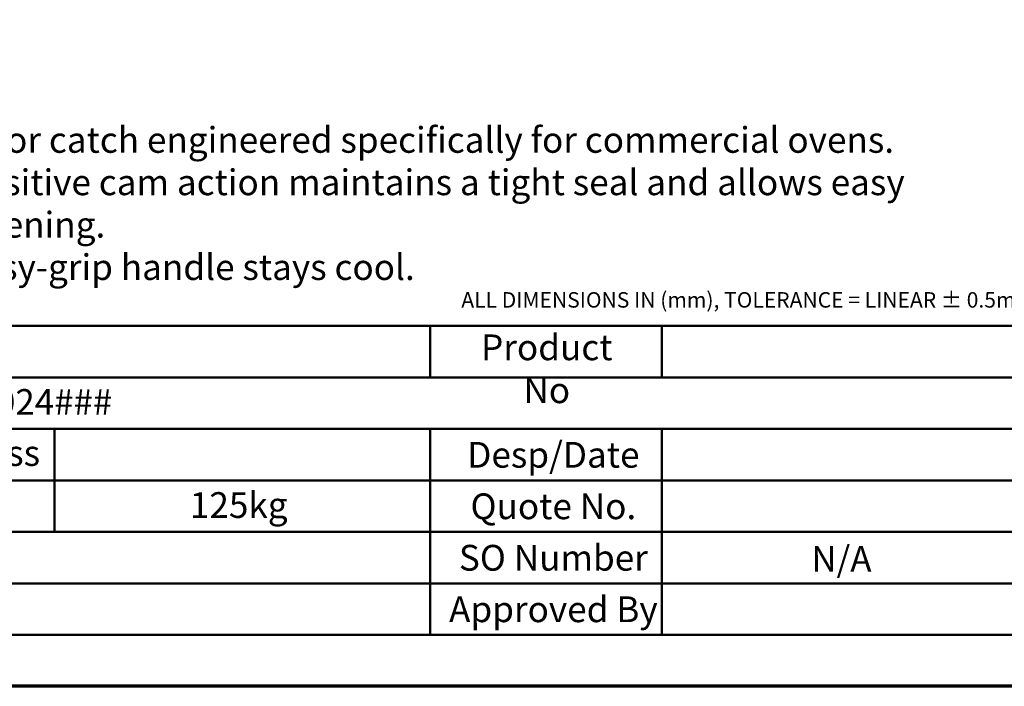
# Model space of a CAD drawing. Units: millimetres. Extents: x 65 to 5840, y 100 to 4100.
# Drawn here: x 2003 to 3915, y 100 to 1395 of the extents above; entities that cross this region are included whole.
import ezdxf
from ezdxf.enums import TextEntityAlignment as Align

# ---------------------------------------------------------------- set-up
doc = ezdxf.new("R2010")
doc.units = ezdxf.units.MM
doc.header["$LTSCALE"] = 20
for name, color, linetype, lineweight in [('Border (ISO)', 7, 'Continuous', 70), ('Symbol (ISO)', 7, 'Continuous', 25), ('Title (ISO)', 7, 'Continuous', 50)]:
    doc.layers.add(name, color=color, linetype=linetype, lineweight=lineweight)
doc.styles.add('Note Text (ISO)', font='tahoma.ttf')
doc.styles.add('Text Style101', font='tahomabd.ttf')
doc.styles.add('Text Style102', font='tahomabd.ttf')
doc.styles.add('Text Style49', font='tahoma.ttf')
doc.dimstyles.new('Default - Method 1b (ISO)$7', dxfattribs={"dimscale": 20, "dimtxt": 2.5, "dimasz": 2.5, "dimexe": 3.175, "dimexo": 0, "dimgap": 0.762, "dimtad": 1, "dimtoh": 1, "dimrnd": 1e-08, "dimtxsty": 'Note Text (ISO)', "dimcen": 0.09, "dimdle": 10, "dimclrd": 256, "dimclre": 256, "dimclrt": 256, "dimazin": 2, "dimtfac": 1.4, "dimtmove": 0, "dimatfit": 3, "dimfxl": 1, "dimtolj": 1, "dimlwd": -1, "dimlwe": -1, "dimarcsym": 0})

# ---------------------------------------------------------------- blocks, each defined once
blk = doc.blocks.new('Borders Default Border')
at = {"layer": 'Border (ISO)', "flags": 128}
blk.add_lwpolyline([(5, 5), (5, 205), (292, 205), (292, 5), (5, 5)], dxfattribs=at)
blk = doc.blocks.new('Title Blocks Moffat2018')
at = {"layer": 'Title (ISO)'}
for p, q in [((113.301, 117.134), (318.301, 117.134)), ((248.301, 117.134), (248.301, 112.134)), ((270.783, 112.134), (270.783, 117.134)), ((113.301, 112.134), (258.301, 112.134)), ((248.301, 112.134), (318.301, 112.134)), ((117.049, 107.134), (248.301, 107.134)), ((211.836, 97.134), (211.836, 107.134)), ((248.301, 107.134), (318.301, 107.134)), ((248.301, 107.134), (248.301, 87.134)), ((270.783, 87.134), (270.783, 107.134)), ((113.301, 102.134), (318.301, 102.134)), ((113.301, 97.134), (258.301, 97.134)), ((248.301, 97.134), (318.301, 97.134)), ((113.301, 92.134), (258.301, 92.134)), ((248.301, 92.134), (318.301, 92.134)), ((113.301, 87.134), (318.301, 87.134)), ((113.301, 82.134), (318.301, 82.134))]:
    blk.add_line(p, q, dxfattribs=at)
at = {"layer": 'Title (ISO)', "style": 'Note Text (ISO)'}
blk.add_text('SO Number', height=2.5, rotation=359.99744, dxfattribs=at).set_placement((260.255, 95.865), align=Align.TOP_CENTER)
blk.add_text('Approved By', height=2.5, dxfattribs=at).set_placement((260.255, 90.865), align=Align.TOP_CENTER)
for s, insert, char_height, width, attachment_point in [('\\fTahoma|b0|i0;\\H1.5000;ALL DIMENSIONS IN (mm), TOLERANCE = LINEAR ± 0.5mm, ANGULAR ± 0.5mm (OR AS STATED). ALL SHARP EDGES TO BE REMOVED FROM SHEET METAL PARTS.', (324.056, 118.407), 1.5, 152.57491, 5), ('\\fTahoma|b0|i0;Thickness', (202.51, 106.034), 2.5, 31.6617, 2), ('\\fTahoma|b0|i0;125kg', (229.714, 100.984), 2.5, 20.02525, 2)]:
    blk.add_mtext(s, dxfattribs=dict(at, insert=insert, char_height=char_height, width=width, attachment_point=attachment_point))
at = {"layer": 'Title (ISO)', "char_height": 2.5, "width": 18, "attachment_point": 2, "rotation": 0, "style": 'Note Text (ISO)'}
for s, insert in [('\\fTahoma|b0|i0;Product No', (259.615, 116.301)), ('\\fTahoma|b0|i0;Desp/Date', (260.255, 105.865)), ('\\fTahoma|b0|i0;Quote No.', (260.255, 100.865))]:
    blk.add_mtext(s, dxfattribs=dict(at, insert=insert))
at = {"layer": 'Title (ISO)'}
for tag, p, height, style in [('PROJECT_001', (181.616, 113.497), 2.486, 'Text Style49'), ('TITLE_001', (164.754, 108.504), 2.486, 'Text Style49'), ('REVISION_NUMBER_001', (388.819, 89.634), 5, 'Text Style102'), ('CREATION_DATE_001', (350.402, 88.606), 2.486, 'Text Style49'), ('Sheet_Size_001', (393.065, 83.387), 2.5, 'Text Style101')]:
    blk.add_attdef(tag, p, '', height=height, dxfattribs=dict(at, style=style))
at = {"layer": 'Title (ISO)', "style": 'Text Style49'}
for tag, p in [('Product_No', (287.615, 116.301)), ('SMStyle', (165.89, 106.037)), ('Thickness', (230.108, 106.037)), ('Legacy', (165.89, 101.037)), ('Quote', (288.255, 100.865))]:
    blk.add_attdef(tag, text='', height=2.486, dxfattribs=at).set_placement(p, align=Align.TOP_CENTER)
for tag, p, rotation in [('SO_001', (285.301, 93.267), 359.99337), ('Initial_View_Scale_001', (344.21, 83.392), 0.00585)]:
    blk.add_attdef(tag, p, '', height=2.486, rotation=rotation, dxfattribs=at)

msp = doc.modelspace()

# ---------------------------------------------------------------- block references
at = {"xscale": 20, "yscale": 20, "zscale": 20}
msp.add_blockref('Borders Default Border', (0, 0), dxfattribs=at)
ref = msp.add_blockref('Title Blocks Moffat2018', (-2166, -1542.7), dxfattribs=dict(xscale=20, yscale=20, zscale=20))
ref.add_attrib('TITLE_001', '###CR8PM  ROLL UNDER 2024###', (1129, 627.4), dxfattribs={"layer": 'Title (ISO)', "height": 49.71, "style": 'Text Style49'})
ref.add_attrib('SO_001', 'N/A', (3540, 322.7), dxfattribs={"layer": 'Title (ISO)', "height": 49.71, "rotation": 359.9934, "style": 'Text Style49'})

# ---------------------------------------------------------------- texts
at = {"layer": 'Symbol (ISO)', "insert": (1888.3, 1186.1), "char_height": 50, "width": 2036.831, "attachment_point": 1, "line_spacing_factor": 0.987884, "style": 'Note Text (ISO)'}
msp.add_mtext('\\fTahoma|b0|i0;Door catch engineered specifically for commercial ovens. \\PPositive cam action maintains a tight seal and allows easy opening.\\P\\fTahoma|b0|i0;Easy-grip handle stays cool.', dxfattribs=at)

# ---------------------------------------------------------------- leaders
at = {"layer": 'Symbol (ISO)', "annotation_type": 0, "has_hookline": 1, "hookline_direction": 0, "text_width": 2025.8}
msp.add_leader([(1684, 2080), (1823.1, 1161.1), (1873.1, 1161.1)], dimstyle='Default - Method 1b (ISO)$7', override={"dimtad": 0}, dxfattribs=at)

doc.saveas('drawing.dxf')
